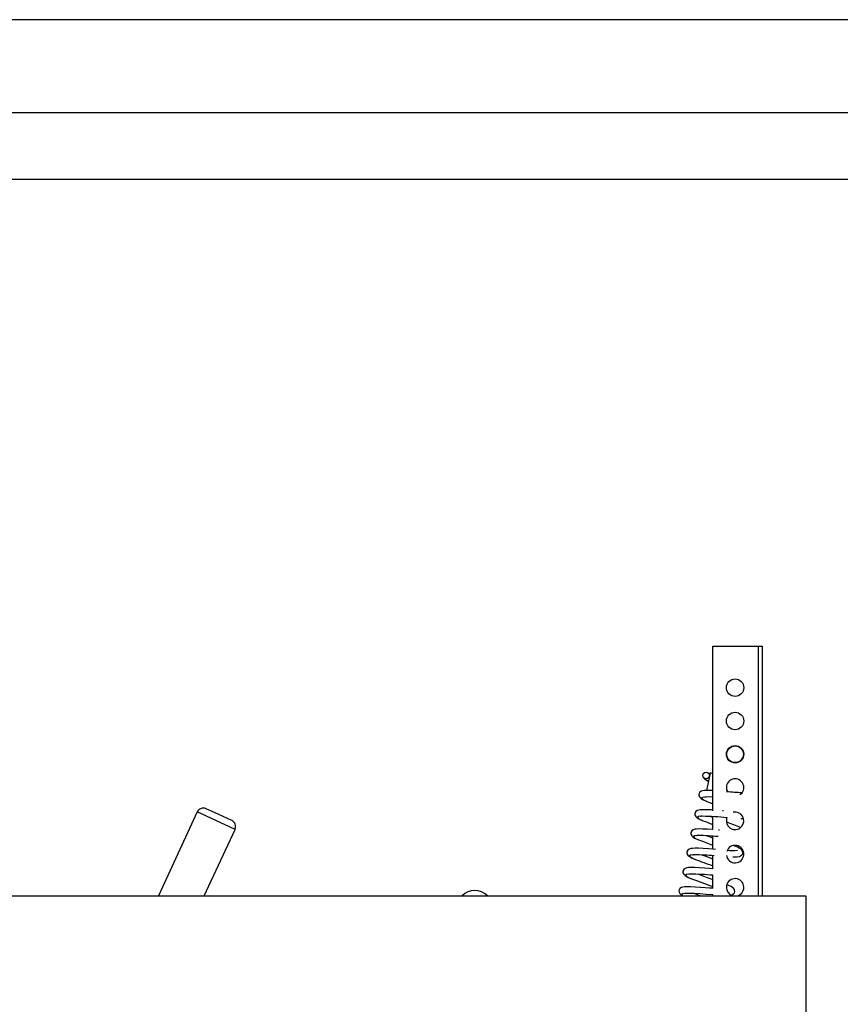
# Model space of a CAD drawing. Units: millimetres. Extents: x 415 to 7143, y -267 to 4485.
# Drawn here: x 2289 to 2782, y 3893 to 4485 of the extents above; entities that cross this region are included whole.
import ezdxf
from ezdxf.enums import TextEntityAlignment as Align

# ---------------------------------------------------------------- set-up
doc = ezdxf.new("R2010")
doc.units = ezdxf.units.MM
doc.header["$LTSCALE"] = 20
doc.header["$PDSIZE"] = -1
doc.linetypes.add('SLD-Durchgehend', pattern=[0])
doc.layers.get('DEFPOINTS').update_dxf_attribs({"color": 11})
doc.layers.add('Maatvoering', color=1, linetype='Continuous')
doc.styles.add('Storax', font='Arial.ttf')
doc.dimstyles.new('Storax', dxfattribs={"dimscale": 0, "dimtxt": 2, "dimasz": 2.75, "dimexe": 1, "dimexo": 4, "dimgap": 1, "dimtad": 1, "dimdec": 0, "dimdsep": 46, "dimtxsty": 'Storax', "dimcen": 1, "dimadec": 0, "dimazin": 0, "dimtfac": 0.7, "dimtdec": 0, "dimtofl": 0, "dimtmove": 0, "dimatfit": 3, "dimfxl": 1, "dimtolj": 1, "dimarcsym": 0})

# ---------------------------------------------------------------- blocks, each defined once
blk = doc.blocks.new('_D_3')
at = {"layer": 'DEFPOINTS', "color": 0, "transparency": 16777216}
for p in [(2760.97, 3958.41), (2991.61, 3958.41), (2760.97, 3708.41)]:
    blk.add_point(p, dxfattribs=at)
at = {"layer": 'Maatvoering', "color": 0, "lineweight": -2, "transparency": 16777216}
for p, q in [((2840.97, 3958.41), (3011.61, 3958.41)), ((2991.61, 3763.41), (2991.61, 3903.41)), ((2840.97, 3708.41), (3011.61, 3708.41))]:
    blk.add_line(p, q, dxfattribs=at)
at = {"layer": 'Maatvoering', "color": 0, "transparency": 16777216}
for points in [[(2982.44, 3903.41), (3000.78, 3903.41), (2991.61, 3958.41)], [(2982.44, 3763.41), (3000.78, 3763.41), (2991.61, 3708.41)]]:
    blk.add_solid(points, dxfattribs=at)
at = {"layer": 'Maatvoering', "color": 0, "transparency": 16777216, "insert": (2930.77, 3833.41), "char_height": 40, "attachment_point": 2, "rotation": 90, "style": 'Storax'}
blk.add_mtext('\\A1;250', dxfattribs=at)
blk = doc.blocks.new('Gorter A1 gr')
at = {"color": 7, "linetype": 'Continuous'}
blk.add_lwpolyline([(-834, 7), (-7, 7), (-7, 587), (-834, 587)], close=True, dxfattribs=at)
blk.add_lwpolyline([(-12, 107), (-12, 582), (-829, 582), (-829, 12), (-157, 12)])
at = {"layer": 'DEFPOINTS'}
blk.add_lwpolyline([(-841, 0), (0, 0), (0, 594), (-841, 594)], close=True, dxfattribs=at)
at = {"style": 'Storax'}
blk.add_attdef('SCALE', (-127.034, 74.025), '', height=7, dxfattribs=at)
for tag, p in [('DESIGNATION', (-127.034, 52)), ('NMB', (-127.034, 22))]:
    blk.add_attdef(tag, text='', height=5, dxfattribs=at).set_placement(p, align=Align.MIDDLE_LEFT)

msp = doc.modelspace()

# ---------------------------------------------------------------- linework, layer by layer
at = {"color": 7, "linetype": 'SLD-Durchgehend', "lineweight": 25}
for p, q in [((2704.97, 4108.41), (2732.47, 4108.41)), ((2704.97, 4009.47), (2704.97, 4108.41)), ((2732.47, 4108.41), (2734.97, 4108.41)), ((2734.97, 3958.41), (2734.97, 4108.41)), ((2699.03, 4031.09), (2699.03, 4030.97)), ((2703.35, 4032.23), (2701.16, 4021.67)), ((2704.82, 4031.93), (2703.35, 4032.23)), ((2704.82, 4031.93), (2704.97, 4032.65)), ((2704.85, 4031.92), (2704.82, 4031.93)), ((2704.97, 4031.9), (2704.85, 4031.92)), ((2700.31, 4017.79), (2700.52, 4017.72)), ((2395.3, 4008.77), (2371.93, 3958.41)), ((2408.23, 4007.18), (2400.61, 4010.71)), ((2416.03, 4003.55), (2408.23, 4007.18)), ((2704.97, 3998.1), (2704.97, 4006.28)), ((2711.43, 4009.43), (2710.89, 4009.47)), ((2697.91, 4006.21), (2698.12, 4006.14)), ((2399.49, 3958.41), (2417.98, 3998.24)), ((2695.52, 3994.62), (2695.72, 3994.55)), ((2709.03, 3997.85), (2708.5, 3997.89)), ((2704.97, 3986.4), (2704.97, 3994.22)), ((2693.12, 3983.04), (2693.33, 3982.97)), ((2704.97, 3974.62), (2704.97, 3982.42)), ((2690.73, 3971.46), (2690.93, 3971.39)), ((2704.97, 3962.82), (2704.97, 3970.64)), ((2688.33, 3959.87), (2688.54, 3959.8)), ((2704.97, 3958.41), (2704.97, 3958.94)), ((1570.97, 3958.41), (2760.97, 3958.41)), ((2760.97, 3958.41), (2760.97, 3708.41))]:
    msp.add_line(p, q, dxfattribs=at)
at = {"color": 8, "linetype": 'SLD-Durchgehend', "lineweight": 25}
for p, q in [((2732.47, 3958.41), (2732.47, 4108.41)), ((2406.5, 4003.57), (2395.3, 4008.77)), ((2417.98, 3998.24), (2406.5, 4003.57))]:
    msp.add_line(p, q, dxfattribs=at)
at = {"color": 7, "linetype": 'SLD-Durchgehend', "lineweight": 25, "flags": 128}
for points in [[(2703.15, 4031.3), (2703.09, 4031.33), (2702.91, 4031.37), (2702.95, 4031.07), (2702.94, 4030.28)], [(2704.97, 4021.59), (2703.69, 4021.65), (2701.57, 4021.69), (2699.91, 4021.6), (2699.04, 4021.46), (2698.11, 4021.16), (2697.21, 4020.56), (2696.63, 4019.5)], [(2696.63, 4019.5), (2696.7, 4018.49), (2697.22, 4017.58), (2698.01, 4016.83), (2698.93, 4016.22), (2700.77, 4015.33), (2701.22, 4015.15)], [(2713.17, 4023.41), (2713.35, 4022.05), (2713.77, 4020.98)], [(2704.97, 4017.63), (2702.64, 4017.73), (2701.12, 4017.72)], [(2704.97, 4009.88), (2704.12, 4009.94), (2701.3, 4010.07), (2699.17, 4010.1), (2697.52, 4010.02), (2696.65, 4009.88), (2695.71, 4009.58), (2694.81, 4008.97), (2694.23, 4007.92)], [(2694.23, 4007.92), (2694.3, 4006.91), (2694.82, 4006), (2695.62, 4005.24), (2696.54, 4004.64), (2698.38, 4003.75), (2698.82, 4003.57)], [(2704.97, 4005.47), (2704.91, 4005.49), (2703.56, 4006)], [(2713.53, 4005.32), (2713.35, 4004.77), (2713.17, 4003.41)], [(2721.83, 4004.86), (2722.76, 4004.84), (2723.44, 4004.88)], [(2704.97, 3998.15), (2704.75, 3998.17), (2701.72, 3998.35), (2698.9, 3998.48), (2696.77, 3998.52), (2695.12, 3998.43), (2694.25, 3998.3), (2693.31, 3998), (2692.41, 3997.39), (2691.84, 3996.34)], [(2691.84, 3996.34), (2691.91, 3995.32), (2692.43, 3994.41), (2693.22, 3993.66), (2694.14, 3993.06), (2695.98, 3992.17), (2696.43, 3991.99)], [(2704.97, 3993.04), (2702.51, 3993.91), (2701.16, 3994.41)], [(2717.04, 3981.69), (2717.97, 3981.68), (2719.7, 3981.76), (2721.15, 3982.04), (2722.33, 3982.72), (2722.78, 3983.35), (2723, 3984.18), (2722.9, 3984.98), (2722.66, 3985.52), (2722.17, 3986.12), (2721.68, 3986.53), (2720.92, 3987.01), (2719.81, 3987.59), (2717.82, 3988.44), (2717.66, 3988.5)], [(2706.63, 3986.26), (2705.15, 3986.38), (2702.36, 3986.58), (2699.33, 3986.77), (2696.51, 3986.9), (2694.38, 3986.94), (2692.73, 3986.85), (2691.86, 3986.72), (2690.92, 3986.42), (2690.02, 3985.81), (2689.44, 3984.75)], [(2689.44, 3984.75), (2689.51, 3983.74), (2690.03, 3982.83), (2690.82, 3982.08), (2691.75, 3981.47), (2693.58, 3980.58), (2694.03, 3980.41)], [(2704.97, 3974.62), (2702.75, 3974.8), (2699.96, 3975), (2696.93, 3975.19), (2694.11, 3975.32), (2691.98, 3975.36), (2690.33, 3975.27), (2689.46, 3975.13), (2688.52, 3974.83), (2687.62, 3974.23), (2687.05, 3973.17)], [(2687.05, 3973.17), (2687.12, 3972.16), (2687.64, 3971.25), (2688.43, 3970.5), (2689.35, 3969.89), (2691.19, 3969), (2691.64, 3968.82)], [(2716.04, 3958.81), (2716.36, 3958.87), (2717.54, 3959.55), (2717.99, 3960.18), (2718.21, 3961.02), (2718.11, 3961.81), (2717.87, 3962.35), (2717.38, 3962.96), (2716.89, 3963.36), (2716.13, 3963.85), (2715.02, 3964.42), (2713.53, 3965.06)], [(2704.97, 3962.87), (2702.97, 3963.01), (2700.36, 3963.22), (2697.57, 3963.42), (2694.53, 3963.6), (2691.72, 3963.74), (2689.59, 3963.77), (2687.94, 3963.69), (2687.06, 3963.55), (2686.13, 3963.25), (2685.23, 3962.64), (2684.65, 3961.59), (2684.72, 3960.58), (2685.24, 3959.66), (2686.03, 3958.91), (2686.79, 3958.41)], [(2704.97, 3958.89), (2704.76, 3958.9), (2701, 3959.18), (2697.25, 3959.47), (2693.68, 3959.68), (2690.66, 3959.81), (2689.14, 3959.81)], [(2697.43, 3958.41), (2695.33, 3959.16), (2693.98, 3959.67)]]:
    msp.add_lwpolyline(points, dxfattribs=at)
at = {"color": 8, "linetype": 'SLD-Durchgehend', "lineweight": 25, "flags": 128}
for points in [[(2701.12, 4017.72), (2700.3, 4017.72), (2698.76, 4017.51), (2698.18, 4017.14), (2698.56, 4016.57), (2699.9, 4015.77), (2701.48, 4015.08)], [(2698.72, 4006.14), (2697.9, 4006.13), (2696.36, 4005.93), (2695.79, 4005.56), (2696.17, 4004.98), (2697.5, 4004.19), (2699.09, 4003.49)], [(2696.33, 3994.56), (2695.51, 3994.55), (2693.97, 3994.35), (2693.39, 3993.97), (2693.77, 3993.4), (2695.1, 3992.6), (2696.69, 3991.91)], [(2693.93, 3982.97), (2693.11, 3982.97), (2691.57, 3982.77), (2691, 3982.39), (2691.38, 3981.82), (2692.71, 3981.02), (2694.3, 3980.33)], [(2691.54, 3971.39), (2690.72, 3971.39), (2689.18, 3971.18), (2688.6, 3970.81), (2688.98, 3970.24), (2690.31, 3969.44), (2691.9, 3968.74)], [(2689.14, 3959.81), (2688.32, 3959.8), (2686.78, 3959.6), (2686.21, 3959.23), (2686.59, 3958.65), (2686.99, 3958.41)]]:
    msp.add_lwpolyline(points, dxfattribs=at)
at = {"color": 7, "linetype": 'SLD-Durchgehend', "lineweight": 25}
for centre, radius in [((2718.42, 4083.41), 5.25), ((2718.42, 4063.41), 5.25), ((2718.42, 4043.41), 5.25), ((2718.42, 4043.41), 5), ((2700.98, 4030.68), 2)]:
    msp.add_circle(centre, radius, dxfattribs=at)
for centre, radius, start, end in [((2704.01, 4032.6), 5.54, 214.68139, 252.3958), ((2718.42, 4023.41), 5.25, 302.22773, 180), ((2732.87, 4252.81), 232.58, 265.17066, 267.48306), ((2723.6, 4066.62), 56.09, 246.77523, 250.59489), ((2398.93, 4007.08), 4, 65.1067, 155.1067), ((2718.42, 4003.41), 5.25, 180, 101.80532), ((2414.35, 3999.93), 4, 335.1067, 65.1067), ((2694.5, 3801.38), 204.8, 84.65461, 88.81868), ((2733.79, 4086.28), 89.76, 247.25599, 251.2688), ((2674.44, 3887.32), 121.62, 67.10953, 71.34082), ((2694.97, 3855.24), 139.32, 84.55331, 89.43995), ((2745.1, 4109.76), 127.4, 247.67048, 251.63977), ((2718.42, 3983.41), 5.25, 188.20515, 163.02567), ((2692.57, 3843.66), 139.32, 84.55331, 89.43995), ((2767.03, 4165.03), 194.56, 249.45998, 251.39696), ((2716.84, 4014.27), 28.64, 264.02345, 275.99958), ((2770.03, 4171.15), 205.3, 248.35268, 251.52296), ((2687.99, 3784.7), 186.73, 84.78242, 88.90996), ((2806.27, 4269.59), 317.93, 249.77831, 251.4201), ((2783.34, 4201.16), 249.75, 248.52361, 251.71115), ((2718.42, 3963.41), 5.25, 287.75279, 180), ((2561.99, 3950.48), 11, 46.14901, 133.85099), ((2718.42, 3963.41), 5.25, 180, 252.24721)]:
    msp.add_arc(centre, radius, start, end, dxfattribs=at)
at = {"color": 8, "linetype": 'SLD-Durchgehend', "lineweight": 25}
msp.add_arc((2703.47, 4030.57), 3.43, 212.59982, 250.71342, dxfattribs=at)

# ---------------------------------------------------------------- block references
at = {"xscale": 8, "yscale": 8}
msp.add_blockref('Gorter A1 gr', (7143.31, -267.11), dxfattribs=at)

# ---------------------------------------------------------------- dimensions: what is measured, and where the dimension line sits
at = {"layer": 'Maatvoering'}
dim = msp.add_linear_dim(base=(2991.61, 3958.41), p1=(2760.97, 3708.41), p2=(2760.97, 3958.41), angle=90, dimstyle='Storax', override={"dimscale": 20}, dxfattribs=at)
dim.commit()
dim.dimension.update_dxf_attribs({"geometry": '_D_3', "text_midpoint": (2991.61, 3833.41), "dimtype": 160})

doc.saveas('drawing.dxf')
